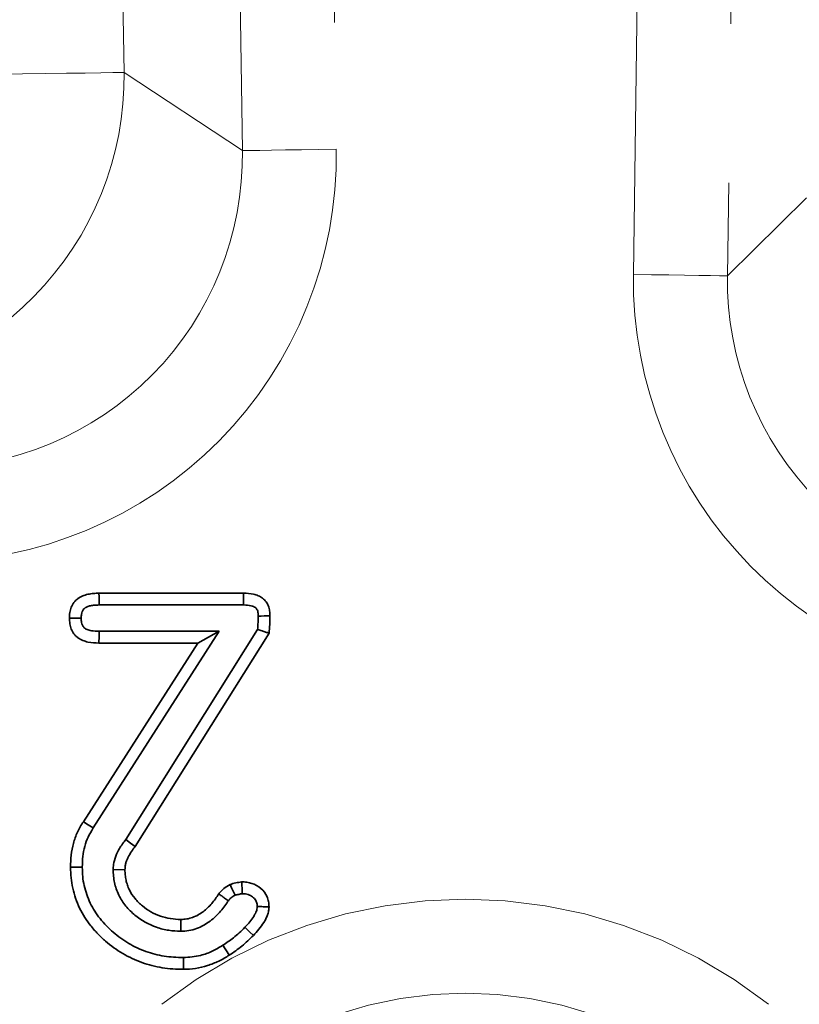
# Model space of a CAD drawing. Units: millimetres. Extents: x 2 to 894, y 1 to 589.
# Drawn here: x 697 to 703, y 260 to 268 of the extents above; entities that cross this region are included whole.
import ezdxf

# ---------------------------------------------------------------- set-up
doc = ezdxf.new("R2010")
doc.units = ezdxf.units.MM
doc.linetypes.add('PHANTOM', pattern=[12.7, 6.35, -1.27, 1.27, -1.27, 1.27, -1.27])
doc.layers.add('FORMAT', color=7, linetype='Continuous')
doc.styles.add('SLDTEXTSTYLE0', font='MIPGOST.TTF')
doc.styles.add('SLDTEXTSTYLE4', font='MIPGOST.TTF')
doc.dimstyles.new('SLDDIMSTYLE2', dxfattribs={"dimtxt": 3.877799, "dimasz": 3.393075, "dimexe": 0, "dimexo": 0.0625, "dimgap": 0.96945, "dimtad": 2, "dimdec": 1, "dimlfac": 2, "dimrnd": 1e-09, "dimzin": 12, "dimdsep": 46, "dimtxsty": 'SLDTEXTSTYLE0', "dimsah": 1, "dimcen": 0.09, "dimadec": 0, "dimazin": 3, "dimtfac": 1, "dimtdec": 1, "dimtofl": 0, "dimtmove": 0, "dimatfit": 3, "dimfxl": 1, "dimfrac": 2, "dimtolj": 1, "dimtzin": 12, "dimarcsym": 0})

# ---------------------------------------------------------------- blocks, each defined once
blk = doc.blocks.new('_D_91')
at = {"layer": 'FORMAT'}
for p, q in [((585.0313, 271.7803), (585.0313, 222.8595)), ((798.6313, 271.7803), (798.6313, 222.8595)), ((585.0313, 223.8595), (798.6313, 223.8595))]:
    blk.add_line(p, q, dxfattribs=at)
for points in [[(585.0313, 223.8595), (588.4244, 223.3375), (588.4244, 224.3815)], [(798.6313, 223.8595), (795.2382, 224.3815), (795.2382, 223.3375)]]:
    blk.add_solid(points, dxfattribs=at)
at = {"layer": 'FORMAT', "insert": (674.0002, 229.4408), "char_height": 4.23333, "attachment_point": 1, "style": 'SLDTEXTSTYLE4'}
blk.add_mtext('427,2', dxfattribs=at)

msp = doc.modelspace()

# ---------------------------------------------------------------- linework, layer by layer
at = {"color": 7, "linetype": 'PHANTOM', "lineweight": 18}
for p, q in [((697.279849, 319.792886), (698.011126, 267.579746)), ((699.565205, 276.868586), (699.70388, 266.967189)), ((702.073141, 265.968603), (702.225801, 276.868586)), ((698.954982, 266.956699), (698.816306, 276.858103)), ((702.975271, 276.858096), (702.82261, 265.958097)), ((698.011126, 267.579746), (698.954982, 266.956699)), ((702.82261, 265.958097), (703.453359, 266.580072))]:
    msp.add_line(p, q, dxfattribs=at)
at = {"color": 7, "linetype": 'Continuous', "lineweight": 35}
for p, q in [((697.811363, 263.425705), (698.964601, 263.425705)), ((697.812225, 263.331917), (698.96323, 263.331917)), ((699.076563, 263.136577), (698.024211, 261.460063)), ((697.765908, 261.55324), (698.77064, 263.121885)), ((698.77064, 263.121885), (697.813107, 263.121885)), ((699.168479, 263.106611), (698.101084, 261.406121)), ((698.77064, 263.121885), (698.599201, 263.028112)), ((697.686551, 261.603218), (698.599201, 263.028112)), ((698.599201, 263.028112), (697.811363, 263.028112)), ((697.924175, 261.221391), (698.018065, 261.219752))]:
    msp.add_line(p, q, dxfattribs=at)
at = {"color": 7, "linetype": 'PHANTOM', "lineweight": 18, "flags": 128}
for points in [[(697.012594, 267.565754), (697.201243, 267.568406), (697.383115, 267.570954), (697.55168, 267.573309), (697.700881, 267.575395), (697.825361, 267.577138), (697.920648, 267.578479), (697.98332, 267.579359), (698.011126, 267.579746)], [(699.70388, 266.967189), (699.562394, 266.965207), (699.425989, 266.9633), (699.299566, 266.961527), (699.187665, 266.959962), (699.094305, 266.958651), (699.02284, 266.957652), (698.975836, 266.956997), (698.954982, 266.956699)], [(702.073141, 265.968603), (702.216233, 265.966591), (702.354068, 265.964669), (702.48158, 265.962881), (702.594083, 265.961301), (702.687444, 265.95999), (702.758232, 265.959006), (702.803846, 265.958366), (702.82261, 265.958097)]]:
    msp.add_lwpolyline(points, dxfattribs=at)
at = {"color": 7, "linetype": 'Continuous', "lineweight": 35, "flags": 128}
for points in [[(697.812225, 263.331917), (697.811903, 263.3668), (697.811632, 263.39626), (697.811363, 263.425705)], [(698.96323, 263.331917), (698.963705, 263.364193), (698.964155, 263.394949), (698.964601, 263.425705)], [(697.669197, 263.227087), (697.634265, 263.227028), (697.604779, 263.226968), (697.575293, 263.226908)], [(697.813107, 263.121885), (697.812396, 263.083917), (697.811363, 263.028112)], [(697.765908, 261.55324), (697.726229, 261.578229), (697.686551, 261.603218)], [(698.024211, 261.460063), (698.062647, 261.433092), (698.101084, 261.406121)], [(697.678148, 261.24042), (697.631239, 261.240539), (697.584329, 261.240643)], [(698.897343, 261.016634), (698.881345, 261.049476), (698.868758, 261.075315), (698.856167, 261.101153)], [(698.464312, 260.729399), (698.46428, 260.762912), (698.464252, 260.793102), (698.464224, 260.823291)], [(698.975424, 260.760662), (699.012821, 260.724124), (699.042538, 260.695097)], [(698.799971, 260.617149), (698.81738, 260.589924), (698.833949, 260.564011), (698.850519, 260.538083)], [(698.484025, 260.519531), (698.484292, 260.472622), (698.484556, 260.425699)]]:
    msp.add_lwpolyline(points, dxfattribs=at)
at = {"color": 7, "linetype": 'Continuous', "lineweight": 35}
msp.add_arc((700.23283, 181.391506), 81.860316, 90.74063493, 90.80630691, dxfattribs=at)
at = {"color": 7, "linetype": 'PHANTOM', "lineweight": 18}
for radius in [3.905222, 3.155678]:
    msp.add_arc((700.731318, 257.080312), radius, 51.736068, 128.263932, dxfattribs=at)
for centre, major_axis, ratio, start_param, end_param in [((695.510644, 267.547525), (2.087266, -1.37781), 0.99959715, 5.29675589, 6.87970254), ((696.449654, 266.927681), (-2.717796, 1.794025), 0.99799699, 2.15516324, 3.73810988), ((696.449654, 266.927681), (2.093122, -1.381676), 0.99680023, 5.29675589, 6.87970254), ((705.324859, 265.927072), (-2.316993, -2.284769), 0.99876551, 5.49140237, 7.07496824), ((705.324859, 265.927072), (1.783622, 1.758816), 0.99802673, 2.34980972, 3.93337559)]:
    msp.add_ellipse(centre, major_axis=major_axis, ratio=ratio, start_param=start_param, end_param=end_param, dxfattribs=at)
at = {"color": 7, "linetype": 'Continuous', "lineweight": 35}
for points, knots in [([(697.575293, 263.226905), (697.575995, 263.241624), (697.576697, 263.256342), (697.580919, 263.28544), (697.584504, 263.299838), (697.592543, 263.32046), (697.595665, 263.327171), (697.602833, 263.340058), (697.606884, 263.34623), (697.615924, 263.357844), (697.620897, 263.363302), (697.631521, 263.373543), (697.637161, 263.378337), (697.648956, 263.387209), (697.65512, 263.391275), (697.667929, 263.398514), (697.674582, 263.401656), (697.695059, 263.4099), (697.70933, 263.413974), (697.730875, 263.4189), (697.738103, 263.420299), (697.752628, 263.422552), (697.759926, 263.423388), (697.78189, 263.425161), (697.796626, 263.425431), (697.811363, 263.4257)], [0, 0, 0, 0, 0.125, 0.125, 0.25, 0.25, 0.3125, 0.3125, 0.375, 0.375, 0.4375, 0.4375, 0.5, 0.5, 0.5625, 0.5625, 0.625, 0.625, 0.75, 0.75, 0.8125, 0.8125, 0.875, 0.875, 1, 1, 1, 1]), ([(698.964601, 263.4257), (698.990995, 263.424937), (699.01758, 263.423732), (699.056276, 263.414873), (699.068999, 263.410971), (699.093328, 263.400577), (699.104917, 263.393984), (699.125986, 263.377925), (699.135475, 263.368474), (699.151233, 263.3472), (699.15745, 263.335357), (699.166781, 263.310554), (699.169898, 263.297593), (699.173532, 263.271429), (699.174111, 263.258206), (699.174691, 263.244983)], [0, 0, 0, 0, 0.25, 0.25, 0.375, 0.375, 0.5, 0.5, 0.625, 0.625, 0.75, 0.75, 0.875, 0.875, 0.999981487, 0.999981487, 0.999981487, 0.999981487]), ([(697.669197, 263.227086), (697.669829, 263.239646), (697.670508, 263.24977), (697.672863, 263.266004), (697.674784, 263.273221), (697.678469, 263.282674), (697.679822, 263.285539), (697.682591, 263.290517), (697.683871, 263.292456), (697.686946, 263.296407), (697.688902, 263.298596), (697.693689, 263.303211), (697.696624, 263.305713), (697.702242, 263.309939), (697.705013, 263.311749), (697.710319, 263.314748), (697.712895, 263.315983), (697.723508, 263.320256), (697.734325, 263.323487), (697.749732, 263.327009), (697.754786, 263.327983), (697.764699, 263.329521), (697.769413, 263.330067), (697.785337, 263.331352), (697.797846, 263.331653), (697.812225, 263.331918)], [0.013447009, 0.013447009, 0.013447009, 0.013447009, 0.125, 0.125, 0.25, 0.25, 0.3125, 0.3125, 0.375, 0.375, 0.4375, 0.4375, 0.5, 0.5, 0.5625, 0.5625, 0.625, 0.625, 0.75, 0.75, 0.8125, 0.8125, 0.875, 0.875, 0.997578461, 0.997578461, 0.997578461, 0.997578461]), ([(698.96323, 263.331918), (698.98956, 263.331139), (699.006314, 263.330103), (699.030653, 263.324531), (699.038417, 263.322054), (699.050223, 263.31701), (699.054652, 263.314378), (699.062551, 263.308358), (699.065732, 263.305071), (699.070259, 263.298959), (699.072403, 263.295081), (699.076276, 263.284786), (699.077818, 263.278855), (699.079757, 263.264892), (699.080331, 263.255589), (699.080872, 263.243721)], [0.00414701, 0.00414701, 0.00414701, 0.00414701, 0.25, 0.25, 0.375, 0.375, 0.5, 0.5, 0.625, 0.625, 0.75, 0.75, 0.875, 0.875, 0.990880853, 0.990880853, 0.990880853, 0.990880853]), ([(697.811363, 263.02811), (697.782068, 263.029191), (697.752444, 263.030462), (697.709302, 263.039749), (697.695168, 263.044039), (697.668026, 263.055435), (697.654953, 263.062491), (697.63712, 263.075501), (697.631492, 263.080261), (697.620992, 263.090583), (697.616113, 263.09613), (697.602662, 263.113688), (697.595261, 263.126594), (697.584421, 263.153955), (697.580979, 263.168409), (697.576812, 263.197526), (697.576052, 263.212216), (697.575293, 263.226905)], [0, 0, 0, 0, 0.25, 0.25, 0.375, 0.375, 0.5, 0.5, 0.5625, 0.5625, 0.625, 0.625, 0.75, 0.75, 0.875, 0.875, 1, 1, 1, 1]), ([(697.813107, 263.121885), (697.792126, 263.12255), (697.75912, 263.123595), (697.718939, 263.134453), (697.693235, 263.148678), (697.678168, 263.168649), (697.670661, 263.19574), (697.669759, 263.215045), (697.669197, 263.227087)], [0, 0, 0, 0, 0.30265613, 0.47610675, 0.59773797, 0.72096527, 0.82594562, 1, 1, 1, 1]), ([(699.080872, 263.243721), (699.080476, 263.221582), (699.080068, 263.200636), (699.078473, 263.165885), (699.077571, 263.1514), (699.076563, 263.136581)], [0.0210415, 0.0210415, 0.0210415, 0.0210415, 0.5, 0.5, 0.82923341, 0.82923341, 0.82923341, 0.82923341]), ([(699.174691, 263.244983), (699.174485, 263.233355), (699.174073, 263.210104), (699.172566, 263.163944), (699.170109, 263.129479), (699.168479, 263.106611)], [0, 0, 0, 0, 0.25185524, 0.50359348, 1, 1, 1, 1]), ([(699.076563, 263.136581), (699.088343, 263.132753), (699.100118, 263.128919), (699.111891, 263.125082), (699.121324, 263.122007), (699.130756, 263.118929), (699.140187, 263.11585), (699.149618, 263.112772), (699.159049, 263.109692), (699.168479, 263.106612)], [0, 0, 0, 0, 0.000279042194, 0.000279042194, 0.000279042194, 0.000502627921, 0.000502627921, 0.000502627921, 0.000726213649, 0.000726213649, 0.000726213649, 0.000726213649]), ([(697.58433, 261.240648), (697.585294, 261.272551), (697.586259, 261.304454), (697.593032, 261.36776), (697.599037, 261.399167), (697.615572, 261.460874), (697.625974, 261.491231), (697.652934, 261.548905), (697.669735, 261.576069), (697.686551, 261.603223)], [0, 0, 0, 0, 0.25, 0.25, 0.5, 0.5, 0.75, 0.75, 1, 1, 1, 1]), ([(697.678148, 261.240419), (697.679089, 261.27133), (697.680097, 261.299966), (697.685773, 261.353031), (697.690795, 261.379262), (697.704988, 261.432233), (697.713798, 261.457648), (697.734948, 261.502893), (697.749039, 261.525998), (697.765908, 261.553243)], [0.006820826, 0.006820826, 0.006820826, 0.006820826, 0.25, 0.25, 0.5, 0.5, 0.75, 0.75, 0.998166762, 0.998166762, 0.998166762, 0.998166762]), ([(698.024211, 261.460063), (698.007079, 261.437317), (697.962436, 261.378048), (697.928773, 261.293734), (697.925022, 261.234709), (697.924175, 261.221391)], [0, 0, 0, 0, 0.32535013, 0.84777288, 1, 1, 1, 1]), ([(698.101084, 261.406122), (698.090406, 261.392446), (698.079727, 261.378771), (698.06018, 261.350221), (698.051418, 261.335263), (698.039922, 261.311889), (698.036327, 261.303948), (698.029893, 261.287783), (698.027078, 261.279557), (698.023806, 261.267011), (698.022881, 261.262793), (698.021363, 261.254293), (698.020759, 261.250014), (698.019252, 261.237113), (698.018658, 261.228433), (698.018065, 261.219752)], [0, 0, 0, 0, 0.25, 0.25, 0.5, 0.5, 0.625, 0.625, 0.75, 0.75, 0.8125, 0.8125, 0.875, 0.875, 1, 1, 1, 1]), ([(698.484556, 260.4257), (698.456438, 260.42647), (698.42832, 260.427241), (698.372223, 260.431039), (698.344239, 260.434147), (698.260861, 260.447232), (698.206164, 260.461287), (698.126738, 260.489824), (698.100617, 260.500354), (698.049587, 260.524001), (698.024717, 260.537214), (697.952147, 260.580299), (697.906331, 260.61332), (697.842537, 260.668545), (697.822167, 260.687976), (697.783211, 260.728563), (697.764562, 260.749662), (697.711841, 260.815539), (697.681386, 260.863266), (697.632781, 260.964764), (697.614151, 261.018198), (697.595772, 261.100595), (697.591148, 261.128421), (697.585758, 261.184381), (697.585043, 261.212514), (697.58433, 261.240648)], [0, 0, 0, 0, 0.0625, 0.0625, 0.125, 0.125, 0.25, 0.25, 0.3125, 0.3125, 0.375, 0.375, 0.5, 0.5, 0.5625, 0.5625, 0.625, 0.625, 0.75, 0.75, 0.875, 0.875, 0.9375, 0.9375, 1, 1, 1, 1]), ([(698.484025, 260.519532), (698.45703, 260.520275), (698.431207, 260.521042), (698.38107, 260.524437), (698.35601, 260.52723), (698.280937, 260.539012), (698.232989, 260.551301), (698.16089, 260.577205), (698.137126, 260.586798), (698.091939, 260.607737), (698.07008, 260.619347), (698.005049, 260.657956), (697.963298, 260.688045), (697.906126, 260.737539), (697.88794, 260.754882), (697.852756, 260.791539), (697.835831, 260.8107), (697.788966, 260.869259), (697.762961, 260.910054), (697.720373, 260.998987), (697.704164, 261.045431), (697.688065, 261.117604), (697.684085, 261.141701), (697.679592, 261.188353), (697.678844, 261.213219), (697.678148, 261.240419)], [0.002299499, 0.002299499, 0.002299499, 0.002299499, 0.0625, 0.0625, 0.125, 0.125, 0.25, 0.25, 0.3125, 0.3125, 0.375, 0.375, 0.5, 0.5, 0.5625, 0.5625, 0.625, 0.625, 0.75, 0.75, 0.875, 0.875, 0.9375, 0.9375, 0.998070479, 0.998070479, 0.998070479, 0.998070479]), ([(697.924175, 261.221387), (697.924228, 261.219797), (697.924282, 261.218207), (697.924335, 261.216616), (697.924796, 261.202815), (697.925265, 261.18692), (697.928751, 261.151437), (697.93159, 261.13418), (697.938926, 261.100596), (697.943496, 261.083963), (697.954675, 261.050879), (697.961495, 261.033991), (697.985394, 260.985294), (698.004136, 260.95709), (698.03654, 260.917132), (698.048236, 260.904207), (698.072493, 260.880156), (698.084857, 260.869115), (698.14851, 260.816684), (698.206946, 260.783215), (698.30161, 260.750095), (698.334874, 260.741785), (698.401472, 260.732199), (698.432175, 260.730906), (698.459838, 260.729611), (698.461329, 260.729541), (698.46282, 260.729472), (698.464312, 260.729402)], [-0.00720157, -0.00720157, -0.00720157, -0.00720157, 0, 0, 0, 0.0625, 0.0625, 0.125, 0.125, 0.1875, 0.1875, 0.25, 0.25, 0.375, 0.375, 0.4375, 0.4375, 0.5, 0.5, 0.75, 0.75, 0.875, 0.875, 1, 1, 1, 1.00673874, 1.00673874, 1.00673874, 1.00673874]), ([(698.018065, 261.219752), (698.018527, 261.205927), (698.01899, 261.192102), (698.021692, 261.164596), (698.023927, 261.150916), (698.029831, 261.123891), (698.033506, 261.110544), (698.042361, 261.084337), (698.047559, 261.07149), (698.065835, 261.034252), (698.081159, 261.011005), (698.107291, 260.97878), (698.116579, 260.96851), (698.136212, 260.949043), (698.146533, 260.939814), (698.199937, 260.895824), (698.248717, 260.867957), (698.32718, 260.840506), (698.354195, 260.833753), (698.408873, 260.825883), (698.436549, 260.824587), (698.464224, 260.823291)], [0, 0, 0, 0, 0.0625, 0.0625, 0.125, 0.125, 0.1875, 0.1875, 0.25, 0.25, 0.375, 0.375, 0.4375, 0.4375, 0.5, 0.5, 0.75, 0.75, 0.875, 0.875, 1, 1, 1, 1]), ([(698.76637, 261.027169), (698.769282, 261.031109), (698.772194, 261.03505), (698.778265, 261.042723), (698.781442, 261.046442), (698.79156, 261.057082), (698.798979, 261.063553), (698.822232, 261.08151), (698.83922, 261.091397), (698.856167, 261.101152)], [0, 0, 0, 0, 0.125, 0.125, 0.25, 0.25, 0.5, 0.5, 1, 1, 1, 1]), ([(698.856167, 261.101152), (698.863542, 261.104143), (698.870956, 261.107035), (698.886244, 261.111444), (698.89403, 261.113156), (698.917441, 261.117755), (698.933129, 261.120389), (698.948787, 261.123178)], [0, 0, 0, 0, 0.25, 0.25, 0.5, 0.5, 1, 1, 1, 1]), ([(698.948787, 261.123178), (698.962593, 261.122672), (698.976398, 261.122166), (698.996884, 261.119534), (699.003678, 261.118322), (699.01713, 261.115223), (699.023788, 261.113343), (699.056553, 261.102399), (699.081046, 261.088648), (699.122904, 261.052616), (699.140433, 261.030406), (699.157195, 260.992506), (699.161159, 260.979133), (699.16585, 260.951971), (699.1666, 260.938177), (699.167349, 260.924383)], [0, 0, 0, 0, 0.125, 0.125, 0.1875, 0.1875, 0.25, 0.25, 0.5, 0.5, 0.75, 0.75, 0.875, 0.875, 1, 1, 1, 1]), ([(698.955162, 261.029062), (698.954097, 261.04525), (698.952034, 261.076628), (698.949846, 261.107994), (698.948787, 261.123177)], [0, 0, 0, 0, 0.515927, 1, 1, 1, 1]), ([(698.464224, 260.823291), (698.480101, 260.824064), (698.495981, 260.824861), (698.527289, 260.830062), (698.542711, 260.834256), (698.587571, 260.850339), (698.61567, 260.865886), (698.653728, 260.894548), (698.665753, 260.904963), (698.688616, 260.926991), (698.699496, 260.938585), (698.72031, 260.962573), (698.730179, 260.97502), (698.748767, 261.000734), (698.757569, 261.013951), (698.76637, 261.027169)], [0, 0, 0, 0, 0.125, 0.125, 0.25, 0.25, 0.5, 0.5, 0.625, 0.625, 0.75, 0.75, 0.875, 0.875, 1, 1, 1, 1]), ([(698.843142, 260.973255), (698.833203, 260.980244), (698.823262, 260.987229), (698.813319, 260.994212), (698.805495, 260.999707), (698.797671, 261.0052), (698.789846, 261.010693), (698.782021, 261.016185), (698.774196, 261.021677), (698.76637, 261.027169)], [0, 0, 0, 0, 0.000281580326, 0.000281580326, 0.000281580326, 0.000503144295, 0.000503144295, 0.000503144295, 0.000724708264, 0.000724708264, 0.000724708264, 0.000724708264]), ([(698.843142, 260.973255), (698.84543, 260.976342), (698.847301, 260.978832), (698.85053, 260.982914), (698.851441, 260.98396), (698.855444, 260.988169), (698.859351, 260.991684), (698.872391, 261.001754), (698.883077, 261.008342), (698.897342, 261.01663)], [0.019929294, 0.019929294, 0.019929294, 0.019929294, 0.125, 0.125, 0.25, 0.25, 0.5, 0.5, 0.943652883, 0.943652883, 0.943652883, 0.943652883]), ([(698.897343, 261.016634), (698.906817, 261.019193), (698.925874, 261.024341), (698.945363, 261.027482), (698.955162, 261.029062)], [0, 0, 0, 0, 0.497186436, 1, 1, 1, 1]), ([(698.955162, 261.029062), (698.970976, 261.027851), (699.000031, 261.025627), (699.037651, 261.004842), (699.059268, 260.981763), (699.071623, 260.95479), (699.07259, 260.938374), (699.073287, 260.926556)], [0, 0, 0, 0, 0.26936318, 0.494910189, 0.72129689, 0.799350388, 1, 1, 1, 1]), ([(698.464312, 260.729402), (698.465803, 260.729474), (698.467294, 260.729547), (698.468786, 260.72962), (698.484086, 260.730364), (698.50505, 260.7313), (698.548954, 260.738593), (698.56959, 260.744265), (698.628761, 260.765479), (698.665311, 260.785868), (698.713535, 260.822186), (698.728468, 260.835158), (698.756042, 260.861727), (698.768587, 260.875114), (698.792887, 260.903118), (698.804774, 260.91813), (698.82566, 260.947023), (698.834707, 260.960588), (698.843142, 260.973255)], [-0.01218398, -0.01218398, -0.01218398, -0.01218398, 0, 0, 0, 0.125, 0.125, 0.25, 0.25, 0.5, 0.5, 0.625, 0.625, 0.75, 0.75, 0.875, 0.875, 0.99392665, 0.99392665, 0.99392665, 0.99392665]), ([(699.073286, 260.926557), (699.072446, 260.918694), (699.071644, 260.912), (699.069567, 260.899492), (699.068547, 260.895415), (699.064679, 260.884313), (699.061884, 260.877851), (699.054639, 260.863544), (699.050216, 260.855692), (699.027694, 260.819026), (699.004983, 260.792973), (698.975424, 260.760666)], [0.028799818, 0.028799818, 0.028799818, 0.028799818, 0.125, 0.125, 0.25, 0.25, 0.375, 0.375, 0.5, 0.5, 0.988879403, 0.988879403, 0.988879403, 0.988879403]), ([(699.167349, 260.924383), (699.166212, 260.913267), (699.165074, 260.902151), (699.161439, 260.880253), (699.158826, 260.869491), (699.151523, 260.848528), (699.146979, 260.838303), (699.136875, 260.818353), (699.131367, 260.808626), (699.102236, 260.761201), (699.0726, 260.727895), (699.042537, 260.69509)], [0, 0, 0, 0, 0.125, 0.125, 0.25, 0.25, 0.375, 0.375, 0.5, 0.5, 1, 1, 1, 1]), ([(699.073287, 260.926556), (699.089469, 260.926192), (699.12083, 260.925487), (699.152178, 260.924742), (699.167349, 260.924381)], [0, 0, 0, 0, 0.51601571, 1, 1, 1, 1]), ([(698.975424, 260.760662), (698.960411, 260.746267), (698.930378, 260.71747), (698.873248, 260.667707), (698.828037, 260.636513), (698.799971, 260.617149)], [0, 0, 0, 0, 0.27486351, 0.54986395, 1, 1, 1, 1]), ([(699.042537, 260.69509), (699.012611, 260.66638), (698.982685, 260.637669), (698.918717, 260.585288), (698.884619, 260.561687), (698.850519, 260.538087)], [0, 0, 0, 0, 0.5, 0.5, 1, 1, 1, 1]), ([(698.799971, 260.617149), (698.771717, 260.600698), (698.715118, 260.567745), (698.609374, 260.528692), (698.530266, 260.522911), (698.484025, 260.519531)], [0, 0, 0, 0, 0.29286639, 0.58665956, 1, 1, 1, 1]), ([(698.850519, 260.538087), (698.822622, 260.521657), (698.794725, 260.505226), (698.736676, 260.476938), (698.706447, 260.465208), (698.644687, 260.445586), (698.613175, 260.437595), (698.5493, 260.428203), (698.516928, 260.42695), (698.484556, 260.4257)], [0, 0, 0, 0, 0.25, 0.25, 0.5, 0.5, 0.75, 0.75, 1, 1, 1, 1])]:
    msp.add_open_spline(points, degree=3, knots=knots, dxfattribs=at)

# ---------------------------------------------------------------- dimensions: what is measured, and where the dimension line sits
at = {"layer": 'FORMAT'}
dim = msp.add_linear_dim(base=(798.631318, 223.859536), p1=(585.031318, 271.780312), p2=(798.631318, 271.780312), angle=0, dimstyle='SLDDIMSTYLE2', dxfattribs=at)
dim.commit()
dim.dimension.update_dxf_attribs({"geometry": '_D_91', "text_midpoint": (679.50743, 223.859536), "dimtype": 160})

doc.saveas('drawing.dxf')
